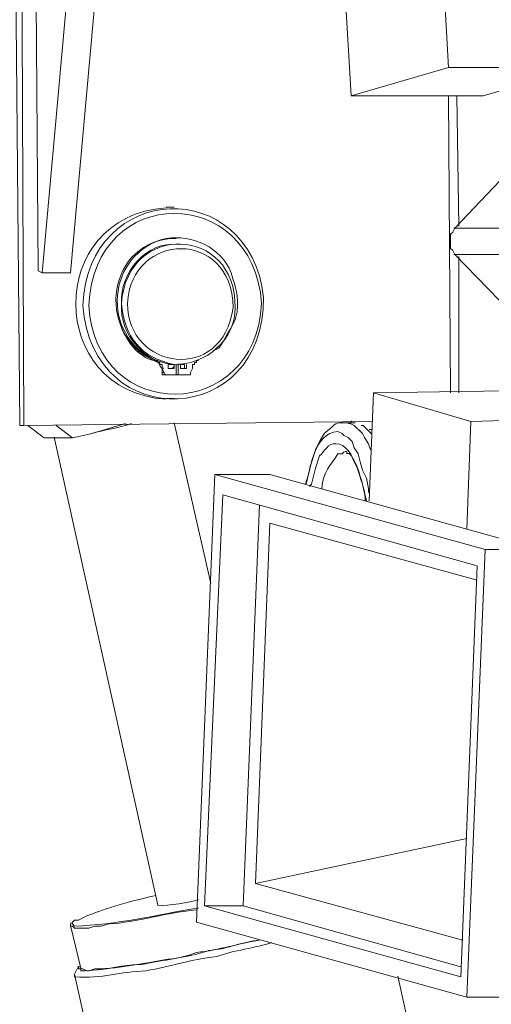
# Model space of a CAD drawing. Units: millimetres. Extents: x -10.1 to 18.8, y 0.3 to 32.5.
# Drawn here: x 15.8 to 16, y 4 to 4.3 of the extents above; entities that cross this region are included whole.
import ezdxf

# ---------------------------------------------------------------- set-up
doc = ezdxf.new("R2010")
doc.units = ezdxf.units.MM

msp = doc.modelspace()

# ---------------------------------------------------------------- linework, layer by layer
at = {"lineweight": 15}
for points in [[(15.84224643937413, 4.145165179403294), (15.84089113566825, 4.145165179403294), (15.8395075964685, 4.304526306819752), (15.8395075964685, 4.309975757137147), (15.84018524832144, 4.311331060843028), (15.84018524832144, 4.312686364548906), (15.85712654464495, 4.364950263706928), (15.85577124093907, 4.364950263706928)], [(15.86254775946847, 4.354079598566011), (15.8483453060506, 4.196017303867689), (15.84699000234472, 4.196694955720627), (15.8462841149979, 4.301843934901863), (15.8462841149979, 4.307971037072198), (15.84699000234472, 4.308620453431266), (15.84699000234472, 4.310653408990087), (15.86122069125646, 4.355434902271891)], [(15.8483453060506, 4.196017303867689), (15.85783243199176, 4.196017303867689), (15.87203488540963, 4.354079598566011)], [(15.84156878752119, 4.304526306819752), (15.84224643937413, 4.145165179403294), (15.95806843523918, 4.146492247615303)], [(15.98379097015704, 4.264516612002401), (16.02781010510428, 4.264516612002401), (16.02512773318639, 4.306587497872444)], [(15.94923072565708, 4.291001505254818), (15.95129191670977, 4.255029486061238), (15.98379097015704, 4.264516612002401), (15.98175801459822, 4.30046039570211)], [(15.95129191670977, 4.255029486061238), (15.99531105165702, 4.255029486061238), (16.02781010510428, 4.264516612002401)], [(15.98446862200998, 4.156007609050338), (15.98379097015704, 4.255029486061238)], [(15.98715099392786, 4.211631531979188), (15.9865015775688, 4.255029486061238)], [(16.01564060724523, 4.173654792720658), (16.01493471989842, 4.173654792720658), (16.01360765168641, 4.174304209079726), (16.01292999983347, 4.174981860932667), (16.01157469612759, 4.175659512785607), (15.98582392571586, 4.202144406038023), (15.98514627386292, 4.203499709743904), (15.98446862200998, 4.204177361596845), (15.98446862200998, 4.208920924567426), (15.98514627386292, 4.209598576420366), (15.98582392571586, 4.210953880126246), (16.01157469612759, 4.238088189737732), (16.01292999983347, 4.23941525794974), (16.01493471989842, 4.23941525794974)], [(15.89233620550397, 4.217928047112757), (15.88962559809221, 4.217928047112757)], [(15.89369150920985, 4.207763269318652), (15.89301385735691, 4.207763269318652)], [(15.89369150920985, 4.205617371784342), (15.89439739655666, 4.205617371784342)], [(15.98715099392786, 4.156007609050338), (15.98715099392786, 4.201466754185083)], [(15.91334341294512, 4.183113683167951), (15.91263752559831, 4.180431311250062), (15.9113104573863, 4.1777207038383), (15.90998338917429, 4.175659512785607), (15.90859984997454, 4.172977140867718), (15.90724454626866, 4.170915949815026), (15.90591747805665, 4.170238297962086)], [(15.87477372831527, 4.1777207038383), (15.87477372831527, 4.178370120197368)], [(15.88691499068045, 4.166172386844444), (15.88558792246844, 4.166850038697382)], [(15.88965383358608, 4.162106475726802), (15.88897618173314, 4.162106475726802), (15.88897618173314, 4.162784127579742), (15.8882985298802, 4.164139431285622), (15.8882985298802, 4.165522970485374), (15.88762087802726, 4.165522970485374), (15.88762087802726, 4.166172386844444), (15.88691499068045, 4.166172386844444), (15.88691499068045, 4.166850038697382), (15.88626557432138, 4.166850038697382)], [(15.90049626323313, 4.166850038697382), (15.89979037588631, 4.166850038697382), (15.89979037588631, 4.166172386844444), (15.89914095952725, 4.166172386844444), (15.89914095952725, 4.165522970485374), (15.89846330767431, 4.165522970485374), (15.89846330767431, 4.164139431285622), (15.89775742032749, 4.162784127579742), (15.89775742032749, 4.162106475726802)], [(15.88897618173314, 4.162106475726802), (15.8882985298802, 4.162106475726802), (15.8882985298802, 4.162784127579742), (15.8882985298802, 4.164139431285622)], [(15.89033148543902, 4.165522970485374), (15.89236444099784, 4.165522970485374), (15.89236444099784, 4.164139431285622), (15.89033148543902, 4.164139431285622), (15.89033148543902, 4.164817083138564), (15.89033148543902, 4.165522970485374)], [(15.89236444099784, 4.165522970485374), (15.89236444099784, 4.164817083138564), (15.8916867891449, 4.164139431285622), (15.89100913729196, 4.164139431285622)], [(15.89371974470373, 4.165522970485374), (15.89371974470373, 4.162106475726802), (15.89304209285078, 4.162106475726802), (15.89304209285078, 4.165522970485374), (15.89304209285078, 4.162106475726802), (15.89236444099784, 4.162106475726802)], [(15.89369150920985, 4.165635912460865), (15.89439739655666, 4.165635912460865)], [(15.8950750484096, 4.164139431285622), (15.89575270026254, 4.164139431285622), (15.89575270026254, 4.165522970485374), (15.89439739655666, 4.165522970485374), (15.89439739655666, 4.164817083138564), (15.89439739655666, 4.164139431285622), (15.89643035211549, 4.164139431285622), (15.89643035211549, 4.165522970485374)], [(16.0352925109805, 4.147875786815055), (16.00276522203936, 4.15668526090328), (15.95874608709212, 4.156007609050338)], [(15.88962559809221, 4.154172301948625), (15.89233620550397, 4.154172301948625)], [(15.99124514053938, 4.146492247615303), (15.95874608709212, 4.156007609050338), (15.95736254789237, 4.120035589856758)], [(15.9512636812159, 4.146689896072409), (15.9512636812159, 4.146012244219469)], [(16.03325955542168, 4.105099013598198), (16.0352925109805, 4.147875786815055), (15.99124514053938, 4.146492247615303), (15.9898898368335, 4.110548463915594)], [(15.8585100838447, 4.141071032791779), (15.84899472240966, 4.141071032791779), (15.84357350758614, 4.145165179403294)], [(15.85306063352731, 4.145165179403294), (15.8585100838447, 4.141071032791779), (15.86458071502729, 4.14242633649766), (15.87610079652728, 4.145814595762361)], [(15.90456217435077, 4.092449512343313), (15.89236444099784, 4.146040479713341)], [(15.95261898492178, 4.146012244219469), (15.95058602936296, 4.146012244219469)], [(15.95465194048061, 4.145165179403294), (15.95535782782742, 4.145165179403294), (15.95806843523918, 4.14242633649766)], [(15.95736254789237, 4.143781640203541), (15.95806843523918, 4.143781640203541)], [(15.85238298167436, 4.14129691674276), (15.88691499068045, 3.985239342109388)], [(15.94923072565708, 4.136496882784432), (15.94990837751002, 4.136496882784432), (15.94990837751002, 4.135819230931492), (15.95061426485683, 4.135819230931492), (15.95129191670977, 4.13511334358468), (15.95194133306884, 4.133786275372672), (15.95261898492178, 4.132430971666792), (15.95329663677472, 4.131047432467039)], [(15.90591747805665, 4.128873299438855), (15.92418584259216, 4.128873299438855), (16.01428530353935, 4.103771945386192)], [(15.92079758332746, 4.118680286150878), (15.91537636850394, 3.985041693652278), (15.98785688127468, 3.96471213806407)], [(15.9932780960982, 4.093578932098214), (15.92418584259216, 4.112581419474416), (15.91941404412771, 3.992495864034622), (15.98853453312762, 3.973521612152293)], [(15.99598870350997, 4.103771945386192), (16.01428530353935, 4.103771945386192), (16.00818643686289, 3.954547360269966), (15.9898898368335, 3.954547360269966)], [(15.91941404412771, 3.992495864034622), (15.9898898368335, 4.00743244029318)], [(15.91537636850394, 3.985041693652278), (15.90250098329807, 3.985041693652278)], [(15.85848184835083, 3.979168710926796), (15.85780419649789, 3.979168710926796)], [(15.86525836688023, 3.982331086240517), (15.86322541132141, 3.981653434387577), (15.86051480390965, 3.980269895187824), (15.85915950020377, 3.980269895187824), (15.8585100838447, 3.979592243334884), (15.8585100838447, 3.978971062469688), (15.85915950020377, 3.978265175122876)], [(15.85780419649789, 3.978462823579984), (15.86119245576259, 3.964232134668238)], [(15.85783243199176, 3.978971062469688), (15.85783243199176, 3.978265175122876), (15.8585100838447, 3.978265175122876), (15.85915950020377, 3.977587523269936), (15.86393129866822, 3.977587523269936), (15.86593601873317, 3.978265175122876), (15.86799720978587, 3.978265175122876), (15.87067958170375, 3.978971062469688)], [(15.86051480390965, 3.964909786521178), (15.85915950020377, 3.962227414603288)], [(15.86122069125646, 3.96471213806407), (15.86051480390965, 3.96471213806407), (15.86051480390965, 3.96403448621113), (15.86122069125646, 3.96403448621113), (15.86122069125646, 3.963328598864318)], [(15.86122069125646, 3.96403448621113), (15.86187010761553, 3.96403448621113), (15.86322541132141, 3.963328598864318), (15.86393129866822, 3.963328598864318), (15.86593601873317, 3.96403448621113), (15.86799720978587, 3.96403448621113)], [(15.85915950020377, 3.962170943615543), (15.95400252412153, 3.534149092002134)], [(15.85915950020377, 3.961323878799369), (15.85915950020377, 3.962001530652308)], [(16.03193248720967, 3.666404145300982), (15.9668779093274, 3.961521527256477)]]:
    msp.add_lwpolyline(points, dxfattribs=at)
at = {"lineweight": 9}
for points in [[(16.05937738725375, 4.211010351113992), (15.98551333528326, 4.211010351113992)], [(16.06615390578315, 4.202172641531896), (15.98554157077713, 4.202172641531896)], [(15.88620910333363, 4.166934745179), (15.88553145148069, 4.166934745179)], [(15.88824205889246, 4.164224137767239), (15.88891971074539, 4.164224137767239)], [(15.88891971074539, 4.162868834061359), (15.88824205889246, 4.162868834061359)], [(15.88959736259834, 4.162191182208419), (15.88891971074539, 4.162191182208419)], [(15.95030367442424, 4.145871066750106), (15.95098132627718, 4.145871066750106), (15.95236486547693, 4.145193414897166), (15.95504723739482, 4.142482807485406), (15.95572488924776, 4.141127503779525), (15.95705195745977, 4.139094548220704), (15.95775784480658, 4.137061592661882)], [(15.94691541515953, 4.143188694832218), (15.94827071886542, 4.142482807485406), (15.94892013522448, 4.141805155632464), (15.95030367442424, 4.141127503779525), (15.95163074263624, 4.139772200073645), (15.95233662998305, 4.137739244514824), (15.95369193368894, 4.135706288956002), (15.954341350048, 4.132995681544241), (15.95504723739482, 4.13028507413248), (15.9564025411007, 4.127574466720718), (15.95705195745977, 4.124157971962147), (15.95705195745977, 4.122830903750136)], [(15.93745652471225, 4.124835623815085), (15.93813417656519, 4.125541511161899), (15.93948948027106, 4.13096272598542), (15.94081654848307, 4.135028637103063)], [(15.94691541515953, 4.135706288956002), (15.94827071886542, 4.135706288956002), (15.94894837071836, 4.136383940808943)]]:
    msp.add_lwpolyline(points, dxfattribs=at)
at = {"lineweight": 15}
for points in [[(15.89033148543902, 4.165522970485374), (15.89236444099784, 4.165522970485374)], [(15.99598870350997, 4.103771945386192), (15.90591747805665, 4.128873299438855), (15.89979037588631, 3.979592243334884), (15.9898898368335, 3.954547360269966)], [(15.9932780960982, 4.098322495068796), (15.98785688127468, 3.961323878799369), (15.90250098329807, 3.985041693652278), (15.90859984997454, 4.122068545415579)]]:
    msp.add_lwpolyline(points, close=True, dxfattribs=at)
for points in [[(15.86187010761553, 4.185174874220643), (15.86376188570499, 4.2268222276826), (15.91752226603825, 4.228601063796567), (15.92215288703335, 4.187885481632405)], [(15.9214752351804, 4.185852526073583), (15.91867992128702, 4.226031633854169), (15.86551248632508, 4.225975162866423), (15.86393129866822, 4.185174874220643)], [(15.88965383358608, 4.217758634149522), (15.84927707734839, 4.214878613774525), (15.84981355173197, 4.156289963989065), (15.88965383358608, 4.153946417997645)], [(15.91263752559831, 4.184497222367703), (15.91314576448801, 4.211829180436295), (15.8766937418986, 4.213184484142175), (15.87477372831527, 4.185852526073583)], [(15.91201634473311, 4.184497222367703), (15.91150810584341, 4.210897409138501), (15.87807728109835, 4.209937402346837), (15.87677844838021, 4.185852526073583)], [(15.88558792246844, 4.166850038697382), (15.8655971928067, 4.176111280687567), (15.87022781380179, 4.207424443392183), (15.89304209285078, 4.207565620861545)], [(15.88626557432138, 4.166850038697382), (15.86754544188391, 4.175151273895901), (15.86969133941821, 4.202511467458365), (15.88965383358608, 4.207565620861545)], [(15.89371974470373, 4.205532665302727), (15.88299025703217, 4.20671855604537), (15.87420901843782, 4.196045539361561), (15.87477372831527, 4.185852526073583)], [(15.88965383358608, 4.207565620861545), (15.89835036569881, 4.208807982591937), (15.90803514009709, 4.204600894004931), (15.9113104573863, 4.196017303867689)], [(15.9113104573863, 4.196017303867689), (15.9130610580064, 4.190454911574804), (15.91362576788385, 4.189014901387305), (15.91334341294512, 4.183113683167951)], [(15.92215288703335, 4.187885481632405), (15.92251994845369, 4.144515763044226), (15.86534307336185, 4.14186162662021), (15.86187010761553, 4.185174874220643)], [(15.86393129866822, 4.185174874220643), (15.86607719620253, 4.145306356872657), (15.91969639906644, 4.146012244219469), (15.9214752351804, 4.185852526073583)], [(15.87477372831527, 4.185852526073583), (15.87398313448684, 4.175348922353008), (15.88310319900766, 4.165212380052778), (15.89371974470373, 4.165522970485374)], [(15.87477372831527, 4.185852526073583), (15.87567726411919, 4.174868918957178), (15.88129612739982, 4.167640632525814), (15.89236444099784, 4.165522970485374)], [(15.87677844838021, 4.185852526073583), (15.87675021288634, 4.163687663383662), (15.90848690799904, 4.158831158437589), (15.91201634473311, 4.184497222367703)], [(15.89236444099784, 4.165522970485374), (15.90292451570616, 4.165212380052778), (15.91303282251252, 4.174134796116492), (15.91263752559831, 4.184497222367703)], [(15.88558792246844, 4.166850038697382), (15.8803925915959, 4.167894751970666), (15.87680668387409, 4.173118318337083), (15.87477372831527, 4.1777207038383)], [(15.8882985298802, 4.164139431285622), (15.88733852308854, 4.164873554126308), (15.88733852308854, 4.167132393636108), (15.88558792246844, 4.166850038697382)], [(15.89236444099784, 4.162106475726802), (15.89123502124294, 4.162106475726802), (15.89010560148804, 4.162106475726802), (15.88897618173314, 4.162106475726802)], [(15.89304209285078, 4.162106475726802), (15.89191267309588, 4.162106475726802), (15.89075501784711, 4.162106475726802), (15.88965383358608, 4.162106475726802)], [(15.89775742032749, 4.162106475726802), (15.89643035211549, 4.162106475726802), (15.8950750484096, 4.162106475726802), (15.89371974470373, 4.162106475726802)], [(15.8781337520861, 4.145814595762361), (15.87384195701748, 4.144261643599374), (15.86909839404689, 4.143781640203541), (15.86458071502729, 4.14242633649766)], [(15.95058602936296, 4.146012244219469), (15.94493893058846, 4.146125186194959), (15.94722600559214, 4.146322834652067), (15.94245420712768, 4.142623984954768)], [(15.94245420712768, 4.142623984954768), (15.93844476699778, 4.136327469821198), (15.93799299909582, 4.132769797593261), (15.93632710495735, 4.125654453137388)], [(15.95329663677472, 4.131047432467039), (15.95408723060316, 4.12870388647562), (15.95626136363134, 4.122407371342049), (15.95600724418648, 4.120205002819994)], [(15.88626557432138, 3.98842995291698), (15.88143730486918, 3.987498181619187), (15.86963486843047, 3.984392277293211), (15.86525836688023, 3.982331086240517)], [(15.90049626323313, 3.9870746492111), (15.89736212341328, 3.985945229456198), (15.89044442741451, 3.985069929146151), (15.88691499068045, 3.985041693652278)], [(15.85915950020377, 3.978265175122876), (15.87305136318905, 3.978604001049345), (15.88677381321109, 3.98202049580792), (15.90049626323313, 3.984364041799338)], [(15.87067958170375, 3.978971062469688), (15.879263171841, 3.979394594877775), (15.89067031136549, 3.982952267105712), (15.89979037588631, 3.983658154452526)], [(15.89979037588631, 3.969455701034652), (15.90758337219513, 3.970246294863083), (15.91393635831644, 3.972533369866756), (15.92079758332746, 3.973521612152293)], [(15.90385628700396, 3.970133352887592), (15.91077398300272, 3.970613356283425), (15.91512224905909, 3.973211021719697), (15.92079758332746, 3.973521612152293)], [(15.92486349444511, 3.972815724805482), (15.91980934104193, 3.970867475728277), (15.91170575430051, 3.970161588381465), (15.90659512990959, 3.968100397328771)], [(15.8815220113508, 3.965389789917008), (15.8874797005579, 3.966886271092255), (15.89434092556892, 3.967168626030979), (15.89979037588631, 3.969455701034652)], [(15.88423261876256, 3.96606744176995), (15.89013383698191, 3.967394509981959), (15.89863272063754, 3.96798745535328), (15.90385628700396, 3.970133352887592)], [(15.86122069125646, 3.963328598864318), (15.86850544867557, 3.963441540839807), (15.87689139035571, 3.965079199484412), (15.88423261876256, 3.96606744176995)], [(15.90659512990959, 3.968100397328771), (15.89753153637651, 3.96705568405549), (15.8914891406878, 3.964825080039559), (15.88287731505668, 3.963328598864318)], [(15.88287731505668, 3.963328598864318), (15.87432196041331, 3.963046243925592), (15.86856191966332, 3.9606744624403), (15.85915950020377, 3.961323878799369)], [(15.86799720978587, 3.96403448621113), (15.87115958509959, 3.963893308741767), (15.87844434251869, 3.965841557818971), (15.8815220113508, 3.965389789917008)]]:
    msp.add_open_spline(points, degree=3, dxfattribs=at)
at = {"lineweight": 9}
for points in [[(15.93610122100636, 4.125541511161899), (15.9382188830468, 4.13141449388738), (15.93869888644263, 4.142454571991533), (15.94691541515953, 4.143188694832218)], [(15.94081654848307, 4.135028637103063), (15.94251067811543, 4.136525118278306), (15.94358362688258, 4.139461609641047), (15.94620952781272, 4.139094548220704)], [(15.94620952781272, 4.139094548220704), (15.95253427844017, 4.139038077232957), (15.95530135683967, 4.124835623815085), (15.9564025411007, 4.120092060844503)], [(15.94152243582989, 4.124157971962147), (15.94197420373185, 4.129918012712137), (15.94443069169876, 4.131640377838361), (15.94691541515953, 4.135706288956002)]]:
    msp.add_open_spline(points, degree=3, dxfattribs=at)

doc.saveas('drawing.dxf')
